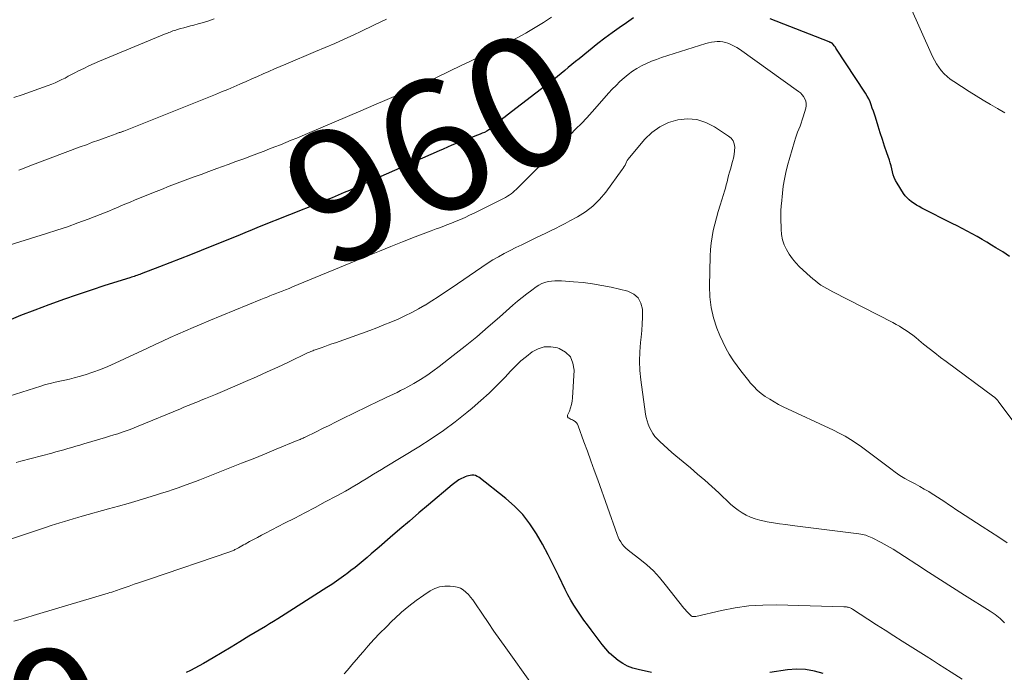
# Model space of a CAD drawing. Units: feet. Extents: x 1995000 to 2000030, y 600000 to 603594.
# Drawn here: x 1996420 to 1996570, y 600193 to 600292 of the extents above; entities that cross this region are included whole.
import ezdxf
from ezdxf.enums import TextEntityAlignment as Align

# ---------------------------------------------------------------- set-up
doc = ezdxf.new("R2010")
doc.units = ezdxf.units.FT
doc.header["$LTSCALE"] = 100
doc.header["$MEASUREMENT"] = 0
for name, color, linetype, lineweight in [('CONTOUR INDEX', 32, 'Continuous', 25), ('CONTOUR INDEX LABEL', 7, 'Continuous', 15), ('CONTOUR INTERMEDIATE', 40, 'Continuous', 15)]:
    doc.layers.add(name, color=color, linetype=linetype, lineweight=lineweight)
doc.styles.add('slant', font='romans.shx', dxfattribs={"oblique": 14.999978})

msp = doc.modelspace()

# ---------------------------------------------------------------- linework, layer by layer
at = {"layer": 'CONTOUR INDEX', "flags": 128}
for points, elevation in [([(1996513.72, 600292.58), (1996512.66, 600291.86), (1996511.55, 600291.09), (1996510.45, 600290.31), (1996509.37, 600289.5), (1996508.31, 600288.67), (1996505.43, 600286.38), (1996504.88, 600285.93), (1996504.33, 600285.49), (1996503.79, 600285.03), (1996503.25, 600284.57), (1996502.71, 600284.11), (1996502.16, 600283.66), (1996501.61, 600283.22), (1996501.05, 600282.79), (1996494.48, 600277.78), (1996494.17, 600277.53), (1996493.86, 600277.29), (1996493.55, 600277.03), (1996493.25, 600276.77), (1996492.95, 600276.51), (1996492.65, 600276.26), (1996492.35, 600276.01), (1996492.04, 600275.77), (1996491.73, 600275.55), (1996491.4, 600275.34), (1996491.06, 600275.17), (1996490.7, 600275.02), (1996490.37, 600274.89), (1996489.99, 600274.74), (1996489.6, 600274.6), (1996489.22, 600274.46), (1996488.83, 600274.32), (1996488.45, 600274.18), (1996488.06, 600274.04), (1996487.68, 600273.88), (1996487.3, 600273.72), (1996486.75, 600273.48), (1996486.09, 600273.2), (1996485.44, 600272.92), (1996484.78, 600272.63), (1996484.13, 600272.34), (1996474.84, 600268.26), (1996474.29, 600268.02), (1996473.74, 600267.77), (1996473.19, 600267.53), (1996472.64, 600267.28), (1996472.57, 600267.25), (1996472.06, 600267.02), (1996471.54, 600266.79), (1996471.03, 600266.56), (1996470.51, 600266.34), (1996469.7, 600265.99), (1996468.78, 600265.6), (1996467.85, 600265.21), (1996466.92, 600264.83), (1996465.99, 600264.45), (1996456.77, 600260.77), (1996456.4, 600260.62), (1996456.04, 600260.47), (1996455.68, 600260.33), (1996455.32, 600260.18), (1996454.95, 600260.03), (1996454.59, 600259.88), (1996454.23, 600259.73), (1996453.86, 600259.58), (1996447.91, 600257.17), (1996446.33, 600256.53), (1996444.75, 600255.9), (1996443.16, 600255.29), (1996441.57, 600254.68), (1996438.81, 600253.63), (1996438.6, 600253.55), (1996438.39, 600253.47), (1996438.17, 600253.4), (1996437.96, 600253.32), (1996437.75, 600253.25), (1996437.53, 600253.18), (1996437.32, 600253.11), (1996437.1, 600253.04), (1996433.3, 600251.84), (1996431.2, 600251.15), (1996429.09, 600250.45), (1996427, 600249.72), (1996424.91, 600248.97), (1996424.75, 600248.92), (1996422.6, 600248.11), (1996420.45, 600247.27), (1996418.33, 600246.4)], 960), ([(1996570.93, 600256.29), (1996569.9, 600256.96), (1996568.86, 600257.61), (1996568.22, 600258.01), (1996567.48, 600258.45), (1996566.75, 600258.88), (1996566, 600259.3), (1996565.25, 600259.72), (1996564.5, 600260.12), (1996563.74, 600260.52), (1996562.99, 600260.92), (1996562.22, 600261.31), (1996557.59, 600263.65), (1996557.19, 600263.87), (1996556.8, 600264.09), (1996556.41, 600264.34), (1996556.04, 600264.59), (1996555.69, 600264.87), (1996555.36, 600265.18), (1996555.07, 600265.52), (1996554.81, 600265.88), (1996553.82, 600267.45), (1996553.59, 600267.85), (1996553.4, 600268.27), (1996553.25, 600268.7), (1996553.13, 600269.15), (1996553.03, 600269.61), (1996552.92, 600270.06), (1996552.79, 600270.51), (1996552.65, 600270.95), (1996552.26, 600272.07), (1996551.92, 600273.07), (1996551.59, 600274.08), (1996551.26, 600275.09), (1996550.94, 600276.1), (1996550.52, 600277.46), (1996550.37, 600277.93), (1996550.22, 600278.4), (1996550.06, 600278.87), (1996549.9, 600279.34), (1996549.73, 600279.8), (1996549.53, 600280.25), (1996549.29, 600280.68), (1996549.04, 600281.11), (1996544.53, 600287.99), (1996544.44, 600288.12), (1996544.36, 600288.24), (1996544.26, 600288.36), (1996544.16, 600288.48), (1996544, 600288.67), (1996543.98, 600288.69), (1996543.96, 600288.7), (1996543.94, 600288.72), (1996543.92, 600288.73), (1996543.83, 600288.78), (1996543.81, 600288.79), (1996543.79, 600288.8), (1996543.77, 600288.81), (1996543.75, 600288.82), (1996543.69, 600288.84), (1996543.63, 600288.87), (1996543.58, 600288.89), (1996543.53, 600288.91), (1996543.48, 600288.93), (1996534.52, 600292.47)], 960), ([(1996516.48, 600192.92), (1996514.41, 600193.38), (1996513.6, 600193.61), (1996512.81, 600193.91), (1996512.08, 600194.31), (1996511.37, 600194.78), (1996510.71, 600195.33), (1996510.09, 600195.91), (1996509.51, 600196.53), (1996508.97, 600197.19), (1996507.26, 600199.45), (1996506.71, 600200.18), (1996506.18, 600200.92), (1996505.65, 600201.66), (1996505.14, 600202.42), (1996504.64, 600203.18), (1996504.18, 600203.97), (1996503.74, 600204.77), (1996503.33, 600205.58), (1996502.35, 600207.61), (1996501.54, 600209.24), (1996500.71, 600210.86), (1996499.85, 600212.47), (1996498.96, 600214.05), (1996497.97, 600215.56), (1996496.88, 600216.98), (1996495.63, 600218.26), (1996494.28, 600219.45), (1996490.16, 600222.66), (1996489.92, 600222.8), (1996489.68, 600222.91), (1996489.42, 600222.96), (1996489.14, 600222.98), (1996489.12, 600222.98), (1996488.85, 600222.95), (1996488.59, 600222.9), (1996488.34, 600222.83), (1996488.09, 600222.73), (1996487.78, 600222.6), (1996487.56, 600222.49), (1996487.34, 600222.38), (1996487.13, 600222.25), (1996486.93, 600222.11), (1996486.73, 600221.97), (1996486.53, 600221.82), (1996486.33, 600221.67), (1996486.14, 600221.51), (1996482.52, 600218.47), (1996481.06, 600217.23), (1996479.61, 600215.99), (1996478.16, 600214.75), (1996476.71, 600213.49), (1996475.04, 600212.03), (1996474.43, 600211.51), (1996473.82, 600210.99), (1996473.21, 600210.47), (1996472.6, 600209.95), (1996471.99, 600209.44), (1996471.36, 600208.94), (1996470.73, 600208.45), (1996470.09, 600207.97), (1996469.97, 600207.87), (1996469.25, 600207.35), (1996468.54, 600206.85), (1996467.81, 600206.35), (1996467.07, 600205.87), (1996460.18, 600201.49), (1996459.58, 600201.11), (1996458.96, 600200.73), (1996458.35, 600200.35), (1996457.73, 600199.97), (1996455.21, 600198.45), (1996453.84, 600197.63), (1996452.48, 600196.81), (1996451.11, 600196), (1996449.74, 600195.19), (1996448.3, 600194.33), (1996447.64, 600193.96), (1996446.98, 600193.6), (1996446.31, 600193.27), (1996445.64, 600192.94)], 940), ([(1996542.59, 600192.79), (1996541.25, 600193.16), (1996539.9, 600193.4), (1996538.52, 600193.43), (1996537.14, 600193.33), (1996534.49, 600192.93)], 940)]:
    msp.add_lwpolyline(points, dxfattribs=dict(at, elevation=elevation))
at = {"layer": 'CONTOUR INTERMEDIATE', "flags": 128}
for points, elevation in [([(1996570.23, 600278.15), (1996569.13, 600278.78), (1996568.04, 600279.42), (1996566.95, 600280.07), (1996565.87, 600280.73), (1996564.8, 600281.4), (1996562.45, 600282.9), (1996561.93, 600283.27), (1996561.44, 600283.66), (1996560.99, 600284.1), (1996560.56, 600284.57), (1996560.18, 600285.07), (1996559.83, 600285.6), (1996559.52, 600286.15), (1996559.24, 600286.72), (1996555.69, 600294.67)], 964), ([(1996501.23, 600292.7), (1996500.01, 600291.89), (1996498.77, 600291.12), (1996497.5, 600290.38), (1996497.33, 600290.28), (1996496.13, 600289.62), (1996494.93, 600288.98), (1996493.71, 600288.36), (1996492.49, 600287.75), (1996491.26, 600287.15), (1996490.04, 600286.55), (1996488.81, 600285.96), (1996487.58, 600285.37), (1996481.85, 600282.62), (1996481.78, 600282.58), (1996481.71, 600282.55), (1996481.63, 600282.51), (1996481.56, 600282.48), (1996481.48, 600282.45), (1996481.41, 600282.41), (1996481.33, 600282.38), (1996481.26, 600282.35), (1996480.84, 600282.16), (1996480.55, 600282.03), (1996480.26, 600281.91), (1996479.97, 600281.78), (1996479.69, 600281.66), (1996476.24, 600280.16), (1996474.23, 600279.3), (1996472.22, 600278.43), (1996470.2, 600277.57), (1996468.19, 600276.72), (1996464.12, 600274.99), (1996463.3, 600274.65), (1996462.47, 600274.3), (1996461.65, 600273.96), (1996460.82, 600273.63), (1996459.99, 600273.29), (1996459.16, 600272.96), (1996458.33, 600272.64), (1996457.5, 600272.32), (1996456.79, 600272.05), (1996455.6, 600271.6), (1996454.41, 600271.15), (1996453.22, 600270.71), (1996452.03, 600270.27), (1996450.33, 600269.66), (1996449.12, 600269.21), (1996447.91, 600268.77), (1996446.71, 600268.33), (1996445.5, 600267.88), (1996444.29, 600267.42), (1996443.09, 600266.96), (1996441.89, 600266.49), (1996440.7, 600266.01), (1996437.78, 600264.82), (1996437.13, 600264.56), (1996436.48, 600264.29), (1996435.83, 600264.01), (1996435.19, 600263.74), (1996434.54, 600263.46), (1996433.89, 600263.19), (1996433.24, 600262.93), (1996432.59, 600262.67), (1996430.75, 600261.97), (1996429.17, 600261.38), (1996427.58, 600260.81), (1996425.99, 600260.28), (1996424.38, 600259.76), (1996418.72, 600258.01)], 964), ([(1996449.92, 600292.43), (1996449.11, 600292.15), (1996448.29, 600291.9), (1996447.47, 600291.67), (1996446.81, 600291.5), (1996446.31, 600291.37), (1996445.82, 600291.24), (1996445.32, 600291.1), (1996444.83, 600290.96), (1996444.27, 600290.8), (1996444.06, 600290.74), (1996443.85, 600290.67), (1996443.64, 600290.6), (1996443.43, 600290.52), (1996443.23, 600290.44), (1996443.02, 600290.36), (1996442.81, 600290.27), (1996442.61, 600290.19), (1996432.46, 600286), (1996431.66, 600285.66), (1996430.85, 600285.29), (1996430.06, 600284.91), (1996429.28, 600284.51), (1996428.72, 600284.22), (1996428.22, 600283.96), (1996427.72, 600283.7), (1996427.22, 600283.44), (1996426.72, 600283.19), (1996426.22, 600282.95), (1996425.71, 600282.72), (1996425.19, 600282.5), (1996424.67, 600282.3), (1996423.21, 600281.77), (1996421.95, 600281.32), (1996420.68, 600280.88), (1996419.42, 600280.45)], 972), ([(1996476.14, 600292.42), (1996474.2, 600291.46), (1996472.25, 600290.52), (1996471.15, 600290.02), (1996469.7, 600289.35), (1996468.25, 600288.7), (1996466.79, 600288.07), (1996465.32, 600287.45), (1996460.8, 600285.55), (1996459.94, 600285.19), (1996459.08, 600284.82), (1996458.22, 600284.44), (1996457.36, 600284.06), (1996456.51, 600283.68), (1996455.65, 600283.29), (1996454.8, 600282.92), (1996453.94, 600282.54), (1996453.82, 600282.49), (1996452.9, 600282.09), (1996451.98, 600281.7), (1996451.05, 600281.32), (1996450.13, 600280.94), (1996436.18, 600275.37), (1996436.1, 600275.34), (1996436.02, 600275.31), (1996435.94, 600275.28), (1996435.86, 600275.25), (1996435.77, 600275.22), (1996435.69, 600275.2), (1996435.61, 600275.17), (1996435.53, 600275.14), (1996435.46, 600275.12), (1996435.34, 600275.08), (1996435.22, 600275.04), (1996435.1, 600275), (1996434.99, 600274.96), (1996433.32, 600274.35), (1996432.37, 600274), (1996431.42, 600273.65), (1996430.47, 600273.29), (1996429.52, 600272.94), (1996422.69, 600270.37), (1996421.85, 600270.05), (1996421.01, 600269.74), (1996420.17, 600269.42)], 968), ([(1996572.94, 600229.21), (1996569.23, 600234.25), (1996569.15, 600234.34), (1996569.08, 600234.43), (1996569, 600234.52), (1996568.91, 600234.61), (1996568.82, 600234.69), (1996568.73, 600234.77), (1996568.64, 600234.84), (1996568.55, 600234.91), (1996561.28, 600240.27), (1996560.41, 600240.92), (1996559.56, 600241.58), (1996558.71, 600242.25), (1996557.87, 600242.94), (1996557.13, 600243.55), (1996556.67, 600243.93), (1996556.2, 600244.3), (1996555.71, 600244.65), (1996555.22, 600244.99), (1996554.72, 600245.32), (1996554.21, 600245.64), (1996553.69, 600245.93), (1996553.17, 600246.21), (1996544.05, 600250.88), (1996543.59, 600251.12), (1996543.14, 600251.38), (1996542.69, 600251.65), (1996542.25, 600251.93), (1996541.82, 600252.22), (1996541.4, 600252.54), (1996541, 600252.87), (1996540.61, 600253.21), (1996538.99, 600254.72), (1996538.41, 600255.31), (1996537.89, 600255.93), (1996537.42, 600256.6), (1996537, 600257.31), (1996536.67, 600258.05), (1996536.41, 600258.82), (1996536.26, 600259.61), (1996536.18, 600260.42), (1996536.13, 600262.1), (1996536.12, 600262.37), (1996536.12, 600262.64), (1996536.13, 600262.92), (1996536.14, 600263.19), (1996536.16, 600263.46), (1996536.18, 600263.74), (1996536.2, 600264.01), (1996536.23, 600264.28), (1996536.38, 600265.89), (1996536.51, 600266.96), (1996536.68, 600268.03), (1996536.9, 600269.08), (1996537.17, 600270.13), (1996538.21, 600273.79), (1996538.36, 600274.27), (1996538.51, 600274.74), (1996538.69, 600275.2), (1996538.88, 600275.66), (1996539.07, 600276.12), (1996539.25, 600276.59), (1996539.4, 600277.06), (1996539.55, 600277.54), (1996539.93, 600278.84), (1996539.99, 600279.21), (1996539.99, 600279.57), (1996539.92, 600279.92), (1996539.79, 600280.27), (1996539.6, 600280.6), (1996539.38, 600280.9), (1996539.11, 600281.17), (1996538.82, 600281.41), (1996529.84, 600287.82), (1996529.45, 600288.07), (1996529.05, 600288.31), (1996528.63, 600288.51), (1996528.21, 600288.69), (1996528.08, 600288.74), (1996527.71, 600288.86), (1996527.32, 600288.95), (1996526.93, 600288.99), (1996526.54, 600288.99), (1996526.45, 600288.99), (1996526.02, 600288.95), (1996525.58, 600288.89), (1996525.15, 600288.8), (1996524.73, 600288.68), (1996517.97, 600286.54), (1996517.2, 600286.27), (1996516.44, 600285.98), (1996515.69, 600285.65), (1996514.96, 600285.3), (1996514.25, 600284.9), (1996513.56, 600284.47), (1996512.91, 600283.98), (1996512.28, 600283.47), (1996511.66, 600282.89), (1996511.06, 600282.32), (1996510.49, 600281.73), (1996509.93, 600281.12), (1996508.21, 600279.16), (1996507.41, 600278.27), (1996506.61, 600277.4), (1996505.79, 600276.54), (1996504.96, 600275.69), (1996504.13, 600274.84), (1996503.3, 600273.99), (1996502.46, 600273.15), (1996501.64, 600272.3), (1996500.29, 600270.92), (1996499.48, 600270.09), (1996498.67, 600269.26), (1996497.85, 600268.44), (1996497.03, 600267.62), (1996495.87, 600266.47), (1996495.62, 600266.24), (1996495.36, 600266.02), (1996495.09, 600265.81), (1996494.82, 600265.61), (1996494.53, 600265.43), (1996494.24, 600265.25), (1996493.95, 600265.09), (1996493.64, 600264.93), (1996489.47, 600262.87), (1996488.79, 600262.54), (1996488.11, 600262.23), (1996487.42, 600261.92), (1996486.73, 600261.63), (1996486.03, 600261.34), (1996485.33, 600261.07), (1996484.63, 600260.8), (1996483.92, 600260.54), (1996483.71, 600260.47), (1996482.91, 600260.17), (1996482.1, 600259.87), (1996481.29, 600259.56), (1996480.49, 600259.25), (1996478.57, 600258.5), (1996476.82, 600257.8), (1996475.06, 600257.1), (1996473.31, 600256.39), (1996471.56, 600255.67), (1996461.85, 600251.64), (1996461.31, 600251.42), (1996460.78, 600251.2), (1996460.25, 600250.99), (1996459.71, 600250.78), (1996459.19, 600250.58), (1996458.91, 600250.47), (1996458.64, 600250.37), (1996458.36, 600250.26), (1996458.09, 600250.15), (1996457.81, 600250.05), (1996457.54, 600249.94), (1996457.27, 600249.83), (1996456.99, 600249.72), (1996449.1, 600246.47), (1996447.92, 600245.97), (1996446.74, 600245.47), (1996445.57, 600244.96), (1996444.4, 600244.45), (1996443.23, 600243.92), (1996442.07, 600243.39), (1996440.91, 600242.85), (1996439.75, 600242.31), (1996434.87, 600240.02), (1996433.75, 600239.52), (1996432.61, 600239.06), (1996431.45, 600238.65), (1996430.28, 600238.28), (1996429.35, 600238), (1996428.63, 600237.8), (1996427.9, 600237.61), (1996427.17, 600237.45), (1996426.43, 600237.29), (1996425.7, 600237.14), (1996424.97, 600236.96), (1996424.24, 600236.77), (1996423.52, 600236.55), (1996415.76, 600234.11)], 956), ([(1996570.59, 600212.7), (1996569.32, 600213.53), (1996568.04, 600214.36), (1996566.76, 600215.19), (1996563.33, 600217.4), (1996562.77, 600217.76), (1996562.21, 600218.14), (1996561.65, 600218.51), (1996561.1, 600218.9), (1996560.54, 600219.28), (1996559.98, 600219.65), (1996559.42, 600220.01), (1996558.84, 600220.35), (1996558.64, 600220.48), (1996557.95, 600220.87), (1996557.27, 600221.26), (1996556.57, 600221.64), (1996555.88, 600222.01), (1996555.75, 600222.08), (1996555, 600222.49), (1996554.26, 600222.94), (1996553.55, 600223.42), (1996552.86, 600223.93), (1996550.83, 600225.49), (1996550.04, 600226.1), (1996549.24, 600226.69), (1996548.42, 600227.28), (1996547.6, 600227.85), (1996546.76, 600228.39), (1996545.91, 600228.9), (1996545.03, 600229.38), (1996544.14, 600229.82), (1996536.5, 600233.41), (1996535.8, 600233.76), (1996535.11, 600234.13), (1996534.44, 600234.53), (1996533.78, 600234.96), (1996533.15, 600235.42), (1996532.56, 600235.92), (1996532.01, 600236.47), (1996531.49, 600237.05), (1996531.26, 600237.33), (1996530.66, 600238.08), (1996530.07, 600238.84), (1996529.5, 600239.62), (1996528.94, 600240.41), (1996528.84, 600240.54), (1996528.27, 600241.42), (1996527.75, 600242.32), (1996527.29, 600243.26), (1996526.87, 600244.22), (1996526.42, 600245.35), (1996525.91, 600246.91), (1996525.53, 600248.49), (1996525.34, 600250.11), (1996525.27, 600251.75), (1996525.37, 600256.33), (1996525.43, 600257.31), (1996525.52, 600258.3), (1996525.67, 600259.27), (1996525.86, 600260.24), (1996526.09, 600261.2), (1996526.34, 600262.16), (1996526.61, 600263.11), (1996526.9, 600264.06), (1996527.41, 600265.72), (1996527.56, 600266.2), (1996527.7, 600266.68), (1996527.83, 600267.16), (1996527.95, 600267.64), (1996528.08, 600268.13), (1996528.2, 600268.61), (1996528.34, 600269.09), (1996528.47, 600269.57), (1996528.8, 600270.73), (1996528.94, 600271.26), (1996529.04, 600271.8), (1996529.09, 600272.35), (1996529.12, 600272.9), (1996529.04, 600273.41), (1996528.88, 600273.87), (1996528.58, 600274.27), (1996528.2, 600274.61), (1996526.04, 600276.03), (1996524.72, 600276.68), (1996523.35, 600277.11), (1996521.92, 600277.21), (1996520.45, 600277.09), (1996519.03, 600276.65), (1996517.71, 600276.03), (1996516.53, 600275.17), (1996515.46, 600274.13), (1996513.09, 600271.32), (1996512.93, 600271.11), (1996512.78, 600270.9), (1996512.65, 600270.67), (1996512.54, 600270.43), (1996512.43, 600270.19), (1996512.3, 600269.96), (1996512.17, 600269.74), (1996512.02, 600269.52), (1996509.5, 600266.05), (1996508.57, 600264.94), (1996507.55, 600263.93), (1996506.41, 600263.06), (1996505.18, 600262.29), (1996504.05, 600261.69), (1996503.32, 600261.3), (1996502.59, 600260.92), (1996501.85, 600260.55), (1996501.11, 600260.19), (1996500.37, 600259.83), (1996499.63, 600259.47), (1996498.88, 600259.12), (1996498.14, 600258.76), (1996497.62, 600258.51), (1996496.72, 600258.07), (1996495.82, 600257.63), (1996494.93, 600257.18), (1996494.04, 600256.72), (1996493.16, 600256.24), (1996492.3, 600255.74), (1996491.45, 600255.21), (1996490.62, 600254.66), (1996485.96, 600251.44), (1996484.98, 600250.78), (1996484, 600250.13), (1996483.01, 600249.5), (1996482.01, 600248.88), (1996481.98, 600248.86), (1996480.98, 600248.28), (1996479.97, 600247.73), (1996478.93, 600247.22), (1996477.89, 600246.74), (1996476.82, 600246.29), (1996475.75, 600245.85), (1996474.67, 600245.43), (1996473.59, 600245.03), (1996468.36, 600243.15), (1996467.82, 600242.95), (1996467.27, 600242.76), (1996466.73, 600242.57), (1996466.18, 600242.38), (1996465.42, 600242.12), (1996465.26, 600242.06), (1996465.09, 600242), (1996464.93, 600241.93), (1996464.77, 600241.86), (1996464.6, 600241.8), (1996464.44, 600241.72), (1996464.28, 600241.65), (1996464.12, 600241.58), (1996461.21, 600240.2), (1996459.59, 600239.44), (1996457.97, 600238.7), (1996456.33, 600237.97), (1996454.7, 600237.25), (1996451.55, 600235.88), (1996450.82, 600235.57), (1996450.09, 600235.26), (1996449.35, 600234.95), (1996448.61, 600234.66), (1996447.91, 600234.38), (1996447.51, 600234.22), (1996447.12, 600234.06), (1996446.73, 600233.9), (1996446.35, 600233.75), (1996445.96, 600233.58), (1996445.57, 600233.42), (1996445.18, 600233.26), (1996444.79, 600233.1), (1996438.35, 600230.44), (1996437.74, 600230.19), (1996437.13, 600229.95), (1996436.51, 600229.73), (1996435.89, 600229.51), (1996435.26, 600229.3), (1996434.64, 600229.1), (1996434.01, 600228.9), (1996433.38, 600228.71), (1996430.07, 600227.74), (1996429.47, 600227.56), (1996428.86, 600227.38), (1996428.26, 600227.21), (1996427.65, 600227.03), (1996427.05, 600226.85), (1996426.44, 600226.68), (1996425.84, 600226.52), (1996425.23, 600226.35), (1996420.47, 600225.1), (1996419.76, 600224.91)], 952), ([(1996570.16, 600200.5), (1996569.49, 600201.16), (1996568.76, 600201.76), (1996567.98, 600202.3), (1996564.07, 600204.73), (1996562.25, 600205.88), (1996560.43, 600207.03), (1996558.62, 600208.2), (1996556.82, 600209.38), (1996554.97, 600210.61), (1996554.09, 600211.17), (1996553.21, 600211.72), (1996552.31, 600212.23), (1996551.4, 600212.73), (1996550.02, 600213.45), (1996549.79, 600213.56), (1996549.55, 600213.67), (1996549.3, 600213.76), (1996549.06, 600213.84), (1996548.8, 600213.9), (1996548.55, 600213.96), (1996548.29, 600214.01), (1996548.03, 600214.04), (1996537.86, 600215.32), (1996536.91, 600215.45), (1996535.96, 600215.59), (1996535.02, 600215.74), (1996534.07, 600215.9), (1996533.63, 600215.98), (1996532.92, 600216.15), (1996532.22, 600216.35), (1996531.54, 600216.61), (1996530.88, 600216.91), (1996530.24, 600217.26), (1996529.63, 600217.65), (1996529.05, 600218.1), (1996528.5, 600218.57), (1996526.69, 600220.28), (1996525.63, 600221.25), (1996524.56, 600222.22), (1996523.47, 600223.16), (1996522.37, 600224.09), (1996520.17, 600225.91), (1996519.55, 600226.44), (1996518.93, 600226.98), (1996518.33, 600227.54), (1996517.74, 600228.1), (1996517.34, 600228.5), (1996516.98, 600228.89), (1996516.66, 600229.31), (1996516.39, 600229.76), (1996516.15, 600230.23), (1996515.95, 600230.73), (1996515.78, 600231.23), (1996515.66, 600231.74), (1996515.57, 600232.25), (1996514.83, 600237.52), (1996514.69, 600238.93), (1996514.62, 600240.34), (1996514.66, 600241.75), (1996514.78, 600243.17), (1996514.88, 600243.99), (1996514.98, 600244.99), (1996515.05, 600246), (1996515.08, 600247), (1996515.09, 600248.01), (1996515.09, 600248.24), (1996514.86, 600249.19), (1996514.45, 600249.99), (1996513.75, 600250.56), (1996512.87, 600250.98), (1996510.31, 600251.58), (1996508.9, 600251.87), (1996507.48, 600252.12), (1996506.05, 600252.3), (1996504.61, 600252.43), (1996502.75, 600252.57), (1996502.24, 600252.58), (1996501.74, 600252.57), (1996501.23, 600252.52), (1996500.73, 600252.44), (1996500.24, 600252.31), (1996499.77, 600252.14), (1996499.33, 600251.91), (1996498.9, 600251.64), (1996498.24, 600251.16), (1996497.51, 600250.6), (1996496.78, 600250.03), (1996496.08, 600249.45), (1996495.38, 600248.85), (1996493.33, 600247.04), (1996491.6, 600245.54), (1996489.86, 600244.06), (1996488.09, 600242.62), (1996486.3, 600241.19), (1996484.14, 600239.5), (1996483.21, 600238.81), (1996482.27, 600238.16), (1996481.3, 600237.54), (1996480.31, 600236.96), (1996479.36, 600236.42), (1996478.83, 600236.14), (1996478.29, 600235.86), (1996477.75, 600235.59), (1996477.2, 600235.33), (1996476.65, 600235.08), (1996476.1, 600234.82), (1996475.56, 600234.56), (1996475.01, 600234.3), (1996469.39, 600231.54), (1996468.4, 600231.05), (1996467.41, 600230.56), (1996466.42, 600230.08), (1996465.43, 600229.6), (1996463.75, 600228.77), (1996463.6, 600228.7), (1996463.45, 600228.63), (1996463.3, 600228.56), (1996463.16, 600228.49), (1996463.01, 600228.43), (1996462.85, 600228.36), (1996462.7, 600228.3), (1996462.55, 600228.24), (1996459.35, 600226.92), (1996457.59, 600226.2), (1996455.83, 600225.49), (1996454.07, 600224.79), (1996452.31, 600224.09), (1996447.74, 600222.29), (1996447.05, 600222.03), (1996446.35, 600221.76), (1996445.66, 600221.51), (1996444.96, 600221.26), (1996444.58, 600221.12), (1996443.69, 600220.81), (1996442.8, 600220.51), (1996441.91, 600220.22), (1996441.01, 600219.94), (1996439.83, 600219.58), (1996438.34, 600219.13), (1996436.85, 600218.69), (1996435.35, 600218.26), (1996433.85, 600217.84), (1996429.84, 600216.73), (1996429.16, 600216.54), (1996428.48, 600216.35), (1996427.8, 600216.15), (1996427.12, 600215.95), (1996426.44, 600215.74), (1996425.77, 600215.52), (1996425.09, 600215.31), (1996424.42, 600215.08), (1996412.96, 600211.24)], 948), ([(1996563.71, 600191.93), (1996562.07, 600192.98), (1996561.11, 600193.59), (1996560.15, 600194.19), (1996559.2, 600194.8), (1996558.24, 600195.41), (1996554.61, 600197.72), (1996553.31, 600198.55), (1996552, 600199.38), (1996550.7, 600200.22), (1996549.4, 600201.06), (1996547.02, 600202.6), (1996546.91, 600202.67), (1996546.8, 600202.73), (1996546.68, 600202.78), (1996546.56, 600202.82), (1996546.5, 600202.84), (1996546.41, 600202.87), (1996546.32, 600202.89), (1996546.23, 600202.91), (1996546.13, 600202.92), (1996546.04, 600202.93), (1996545.94, 600202.94), (1996545.84, 600202.95), (1996545.75, 600202.95), (1996535.49, 600203.22), (1996533.38, 600203.2), (1996531.28, 600203.07), (1996529.2, 600202.79), (1996527.13, 600202.39), (1996523.18, 600201.49), (1996523.09, 600201.47), (1996523, 600201.46), (1996522.91, 600201.45), (1996522.81, 600201.45), (1996522.72, 600201.46), (1996522.64, 600201.48), (1996522.56, 600201.52), (1996522.49, 600201.57), (1996522.19, 600201.86), (1996521.97, 600202.07), (1996521.76, 600202.29), (1996521.56, 600202.52), (1996521.37, 600202.75), (1996518.56, 600206.36), (1996517.68, 600207.4), (1996516.75, 600208.4), (1996515.74, 600209.31), (1996514.68, 600210.18), (1996513.16, 600211.34), (1996512.84, 600211.6), (1996512.54, 600211.88), (1996512.26, 600212.18), (1996512, 600212.5), (1996511.77, 600212.84), (1996511.56, 600213.2), (1996511.38, 600213.57), (1996511.22, 600213.95), (1996508.28, 600222.27), (1996507.76, 600223.72), (1996507.24, 600225.18), (1996506.71, 600226.63), (1996506.18, 600228.08), (1996505.3, 600230.51), (1996505.19, 600230.73), (1996505.06, 600230.93), (1996504.89, 600231.09), (1996504.69, 600231.24), (1996504.6, 600231.3), (1996504.43, 600231.39), (1996504.26, 600231.48), (1996504.08, 600231.56), (1996503.91, 600231.64), (1996503.78, 600231.73), (1996503.7, 600231.84), (1996503.68, 600231.98), (1996503.7, 600232.14), (1996503.97, 600232.75), (1996504.15, 600233.24), (1996504.3, 600233.74), (1996504.39, 600234.26), (1996504.45, 600234.78), (1996504.67, 600238.96), (1996504.5, 600240.04), (1996504.11, 600240.98), (1996503.38, 600241.69), (1996502.43, 600242.25), (1996502.15, 600242.35), (1996501.13, 600242.53), (1996500.14, 600242.52), (1996499.2, 600242.23), (1996498.29, 600241.75), (1996497.42, 600241.07), (1996496.58, 600240.37), (1996495.79, 600239.61), (1996495.02, 600238.83), (1996494.18, 600237.92), (1996492.99, 600236.68), (1996491.76, 600235.48), (1996490.49, 600234.33), (1996489.19, 600233.2), (1996488.36, 600232.52), (1996486.6, 600231.12), (1996484.79, 600229.77), (1996482.93, 600228.5), (1996481.03, 600227.29), (1996475.93, 600224.19), (1996475.35, 600223.84), (1996474.77, 600223.49), (1996474.18, 600223.13), (1996473.6, 600222.78), (1996473.02, 600222.43), (1996472.43, 600222.07), (1996471.85, 600221.72), (1996471.27, 600221.36), (1996471.17, 600221.3), (1996470.53, 600220.92), (1996469.89, 600220.55), (1996469.25, 600220.19), (1996468.59, 600219.84), (1996466.81, 600218.9), (1996465.27, 600218.08), (1996463.72, 600217.27), (1996462.17, 600216.46), (1996460.62, 600215.66), (1996457.7, 600214.14), (1996457.1, 600213.83), (1996456.5, 600213.51), (1996455.9, 600213.19), (1996455.31, 600212.87), (1996454.64, 600212.5), (1996454.38, 600212.36), (1996454.12, 600212.22), (1996453.86, 600212.08), (1996453.6, 600211.93), (1996453.33, 600211.79), (1996453.21, 600211.72), (1996453.08, 600211.65), (1996452.95, 600211.59), (1996452.82, 600211.53), (1996452.69, 600211.48), (1996452.56, 600211.42), (1996452.42, 600211.37), (1996452.29, 600211.32), (1996440.06, 600207.17), (1996439.29, 600206.91), (1996438.53, 600206.65), (1996437.76, 600206.38), (1996437, 600206.11), (1996436.04, 600205.76), (1996435.76, 600205.67), (1996435.48, 600205.57), (1996435.19, 600205.47), (1996434.91, 600205.38), (1996434.63, 600205.29), (1996434.34, 600205.19), (1996434.06, 600205.11), (1996433.77, 600205.02), (1996423.37, 600201.9), (1996422.39, 600201.61), (1996421.4, 600201.32), (1996420.41, 600201.03), (1996419.42, 600200.75)], 944), ([(1996498.2, 600191.24), (1996494.29, 600196.68), (1996493.38, 600197.96), (1996492.49, 600199.25), (1996491.6, 600200.54), (1996490.73, 600201.84), (1996489.58, 600203.56), (1996489.27, 600203.99), (1996488.94, 600204.41), (1996488.59, 600204.81), (1996488.22, 600205.19), (1996487.82, 600205.51), (1996487.39, 600205.77), (1996486.91, 600205.94), (1996486.4, 600206.05), (1996485.81, 600206.11), (1996485, 600206.11), (1996484.22, 600206.01), (1996483.48, 600205.74), (1996482.77, 600205.37), (1996481.8, 600204.72), (1996480.64, 600203.9), (1996479.52, 600203.04), (1996478.44, 600202.13), (1996477.4, 600201.18), (1996477, 600200.8), (1996476.06, 600199.87), (1996475.13, 600198.93), (1996474.23, 600197.96), (1996473.34, 600196.98), (1996472.57, 600196.1), (1996472.08, 600195.55), (1996471.6, 600194.99), (1996471.13, 600194.42), (1996470.66, 600193.85), (1996470.18, 600193.29), (1996469.7, 600192.73)], 936)]:
    msp.add_lwpolyline(points, dxfattribs=dict(at, elevation=elevation))

# ---------------------------------------------------------------- texts
at = {"layer": 'CONTOUR INDEX LABEL', "style": 'slant', "oblique": 15}
for s, rotation, p in [('960', 26.7432, (1996483.2, 600272.85, 960)), ('940', 12.7468, (1996411.07, 600183.14, 940))]:
    msp.add_text(s, height=20, rotation=rotation, dxfattribs=at).set_placement(p, align=Align.MIDDLE_CENTER)

doc.saveas('drawing.dxf')
